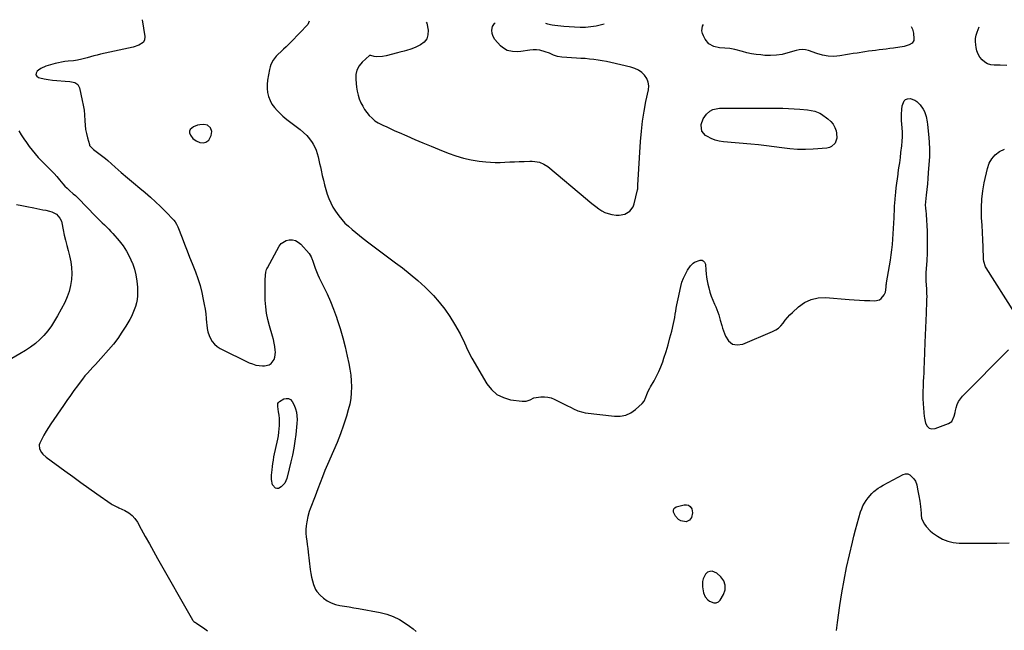
# Model space of a CAD drawing. Units: inches. Extents: x 1915623 to 1921014, y 390240 to 395572.
# Drawn here: x 1916834 to 1917641, y 395061 to 395562 of the extents above; entities that cross this region are included whole.
import ezdxf

# ---------------------------------------------------------------- set-up
doc = ezdxf.new("R2010")
doc.units = ezdxf.units.IN
doc.header["$MEASUREMENT"] = 0
for name, color, linetype in [('1', 7, 'Continuous'), ('7', 7, 'Continuous'), ('8', 7, 'Continuous')]:
    doc.layers.add(name, color=color, linetype=linetype)

msp = doc.modelspace()

# ---------------------------------------------------------------- linework, layer by layer
at = {"layer": '1', "color": 18}
for points in [[(1916987.99, 395475.27, 1686), (1916984.86, 395475.83, 1686), (1916981.49, 395475.5, 1686), (1916979.68, 395475.17, 1686), (1916976.29, 395473.89, 1686), (1916973.7, 395471.74, 1686), (1916973.11, 395470.45, 1686), (1916973.15, 395469.04, 1686), (1916973.94, 395466.99, 1686), (1916975.95, 395464.38, 1686), (1916978.49, 395462.29, 1686), (1916981.44, 395461.01, 1686), (1916984.65, 395460.76, 1686), (1916986.43, 395461.19, 1686), (1916988.9, 395462.98, 1686), (1916990.85, 395466.82, 1686), (1916991.38, 395470.05, 1686), (1916990.35, 395473.15, 1686), (1916987.99, 395475.27, 1686)], [(1917401.48, 395109.58, 1686), (1917399.55, 395109.35, 1686), (1917397.57, 395108.59, 1686), (1917395.9, 395107.09, 1686), (1917393.89, 395103.36, 1686), (1917393.54, 395101.14, 1686), (1917393.55, 395096.67, 1686), (1917393.66, 395094.97, 1686), (1917394.35, 395091.66, 1686), (1917395.75, 395088.58, 1686), (1917397.91, 395086.09, 1686), (1917399.25, 395085.08, 1686), (1917402.87, 395083.5, 1686), (1917404.78, 395083.49, 1686), (1917406.46, 395084.39, 1686), (1917407.99, 395085.89, 1686), (1917410.7, 395090.49, 1686), (1917411.94, 395094.36, 1686), (1917412.16, 395098.08, 1686), (1917410.86, 395101.57, 1686), (1917408.53, 395104.9, 1686), (1917405.17, 395107.97, 1686), (1917401.48, 395109.58, 1686)]]:
    msp.add_polyline3d(points, dxfattribs=at)
at = {"layer": '7', "color": 18}
for points in [[(1916934.19, 395561.73, 1688), (1916936.42, 395547.84, 1688), (1916936.24, 395544.92, 1688), (1916935.12, 395543.11, 1688), (1916931.6, 395540.81, 1688), (1916926.97, 395539.1, 1688), (1916900.22, 395533.37, 1688), (1916897.45, 395532.74, 1688), (1916894.69, 395532.07, 1688), (1916891.94, 395531.34, 1688), (1916889.21, 395530.57, 1688), (1916884.86, 395529.31, 1688), (1916881.46, 395528.53, 1688), (1916878, 395528.02, 1688), (1916873.74, 395527.66, 1688), (1916871.03, 395527.37, 1688), (1916868.35, 395526.98, 1688), (1916865.69, 395526.44, 1688), (1916863.04, 395525.8, 1688), (1916857.4, 395524.26, 1688), (1916855.27, 395523.55, 1688), (1916851.29, 395521.58, 1688), (1916849.43, 395520.33, 1688), (1916848.28, 395519.46, 1688), (1916847.42, 395517.96, 1688), (1916847.21, 395516.59, 1688), (1916847.94, 395515.42, 1688), (1916849.32, 395514.38, 1688), (1916850.44, 395514.1, 1688), (1916853.92, 395513.33, 1688), (1916857.41, 395512.67, 1688), (1916860.93, 395512.21, 1688), (1916864.47, 395511.86, 1688), (1916871.12, 395511.4, 1688), (1916875.14, 395511.03, 1688), (1916879.02, 395510.28, 1688), (1916881.53, 395508.45, 1688), (1916882.93, 395505.74, 1688), (1916885.28, 395495.5, 1688), (1916886.06, 395491.58, 1688), (1916886.68, 395487.65, 1688), (1916887.07, 395483.68, 1688), (1916887.33, 395478.79, 1688), (1916887.56, 395475.26, 1688), (1916887.97, 395471.75, 1688), (1916888.63, 395468.28, 1688), (1916889.47, 395464.83, 1688), (1916891.05, 395459.29, 1688), (1916891.28, 395458.66, 1688), (1916894.41, 395455.26, 1688), (1916897.74, 395452.9, 1688), (1916899.94, 395451.3, 1688), (1916902.1, 395449.65, 1688), (1916904.2, 395447.93, 1688), (1916906.27, 395446.16, 1688), (1916912.19, 395440.93, 1688), (1916917.21, 395436.53, 1688), (1916922.25, 395432.16, 1688), (1916927.32, 395427.84, 1688), (1916932.42, 395423.54, 1688), (1916936.78, 395419.9, 1688), (1916941.09, 395416.18, 1688), (1916945.31, 395412.36, 1688), (1916949.41, 395408.42, 1688), (1916953.43, 395404.38, 1688), (1916960.2, 395397.35, 1688), (1916961.25, 395396.11, 1688), (1916962.5, 395394.01, 1688), (1916963.19, 395392.52, 1688), (1916963.5, 395391.77, 1688), (1916967.03, 395382.79, 1688), (1916969.1, 395377.54, 1688), (1916971.16, 395372.29, 1688), (1916973.22, 395367.04, 1688), (1916975.28, 395361.79, 1688), (1916977.95, 395354.96, 1688), (1916979.95, 395349.4, 1688), (1916981.73, 395343.78, 1688), (1916983.19, 395338.06, 1688), (1916984.44, 395332.28, 1688), (1916985.22, 395328.08, 1688), (1916985.84, 395324.35, 1688), (1916986.38, 395320.61, 1688), (1916986.79, 395316.85, 1688), (1916987.12, 395313.08, 1688), (1916987.23, 395311.43, 1688), (1916987.6, 395308.52, 1688), (1916988.19, 395305.67, 1688), (1916989.09, 395302.9, 1688), (1916990.22, 395300.19, 1688), (1916991.72, 395297.74, 1688), (1916993.5, 395295.56, 1688), (1916995.67, 395293.77, 1688), (1916998.11, 395292.25, 1688), (1917022.09, 395280.5, 1688), (1917024.73, 395279.42, 1688), (1917027.42, 395278.58, 1688), (1917030.2, 395278.11, 1688), (1917033.04, 395277.88, 1688), (1917034.49, 395277.86, 1688), (1917038.33, 395278.74, 1688), (1917039.91, 395279.85, 1688), (1917042.35, 395283.12, 1688), (1917043.1, 395285.02, 1688), (1917043.46, 395289.12, 1688), (1917043.32, 395290.73, 1688), (1917042.96, 395293.68, 1688), (1917042.49, 395296.6, 1688), (1917041.84, 395299.48, 1688), (1917041.07, 395302.35, 1688), (1917038.59, 395310.62, 1688), (1917037.26, 395315.8, 1688), (1917036.2, 395321.01, 1688), (1917035.56, 395326.3, 1688), (1917035.19, 395331.63, 1688), (1917035.04, 395336.61, 1688), (1917034.99, 395339.48, 1688), (1917035, 395342.36, 1688), (1917035.08, 395345.23, 1688), (1917035.22, 395348.1, 1688), (1917035.49, 395352.34, 1688), (1917035.75, 395354.59, 1688), (1917036.3, 395356.78, 1688), (1917036.59, 395357.47, 1688), (1917036.92, 395358.15, 1688), (1917046.64, 395376.01, 1688), (1917048.23, 395378.08, 1688), (1917052.36, 395380.74, 1688), (1917054.9, 395381.33, 1688), (1917057.55, 395381.15, 1688), (1917060.02, 395380.54, 1688), (1917062.23, 395379.28, 1688), (1917064.27, 395377.59, 1688), (1917071.29, 395369.88, 1688), (1917072.87, 395367.34, 1688), (1917073.65, 395365.19, 1688), (1917073.89, 395364.47, 1688), (1917075.17, 395360.53, 1688), (1917076.1, 395357.86, 1688), (1917077.11, 395355.22, 1688), (1917078.25, 395352.63, 1688), (1917079.46, 395350.08, 1688), (1917083.03, 395342.98, 1688), (1917085.95, 395336.84, 1688), (1917088.69, 395330.63, 1688), (1917091.17, 395324.31, 1688), (1917093.47, 395317.91, 1688), (1917094.14, 395315.94, 1688), (1917096.5, 395308.47, 1688), (1917098.7, 395300.96, 1688), (1917100.63, 395293.37, 1688), (1917102.39, 395285.74, 1688), (1917103.63, 395279.9, 1688), (1917104.51, 395275.14, 1688), (1917105.2, 395270.35, 1688), (1917105.61, 395265.53, 1688), (1917105.85, 395260.7, 1688), (1917105.71, 395255.87, 1688), (1917105.28, 395251.09, 1688), (1917104.4, 395246.37, 1688), (1917103.23, 395241.7, 1688), (1917101.65, 395236.5, 1688), (1917099.33, 395229.3, 1688), (1917096.84, 395222.16, 1688), (1917094.09, 395215.12, 1688), (1917091.18, 395208.14, 1688), (1917086.24, 395196.89, 1688), (1917084.12, 395191.95, 1688), (1917082.06, 395186.99, 1688), (1917080.1, 395181.99, 1688), (1917078.19, 395176.96, 1688), (1917076.02, 395171.07, 1688), (1917074.43, 395166.9, 1688), (1917073.59, 395164.83, 1688), (1917071.93, 395160.69, 1688), (1917071.2, 395158.59, 1688), (1917070.08, 395154.29, 1688), (1917069.17, 395149.91, 1688), (1917068.69, 395146.83, 1688), (1917068.43, 395143.74, 1688), (1917068.5, 395140.64, 1688), (1917068.78, 395137.53, 1688), (1917069.22, 395134.41, 1688), (1917069.63, 395131.3, 1688), (1917070.02, 395128.18, 1688), (1917070.39, 395125.05, 1688), (1917072.01, 395110.87, 1688), (1917072.47, 395107.72, 1688), (1917073.06, 395104.61, 1688), (1917073.86, 395101.54, 1688), (1917074.79, 395098.5, 1688), (1917076.33, 395094.53, 1688), (1917077.33, 395092.79, 1688), (1917080.05, 395089.8, 1688), (1917082.82, 395087.48, 1688), (1917085.9, 395085.32, 1688), (1917089.15, 395083.53, 1688), (1917092.65, 395082.29, 1688), (1917096.32, 395081.44, 1688), (1917100.12, 395080.86, 1688), (1917103.92, 395080.25, 1688), (1917107.7, 395079.6, 1688), (1917111.49, 395078.93, 1688), (1917129.36, 395075.65, 1688), (1917134.84, 395074.27, 1688), (1917140.12, 395072.45, 1688), (1917145.13, 395069.95, 1688), (1917149.95, 395067, 1688), (1917153.45, 395064.53, 1688), (1917156.26, 395062.36, 1688), (1917158.91, 395060.02, 1688)], [(1917071.06, 395560.54, 1686), (1917070.14, 395557.8, 1686), (1917056.31, 395543.44, 1686), (1917054.31, 395541.43, 1686), (1917052.29, 395539.45, 1686), (1917050.21, 395537.53, 1686), (1917048.09, 395535.65, 1686), (1917045.42, 395533.24, 1686), (1917044.03, 395531.75, 1686), (1917041.6, 395528.48, 1686), (1917039.77, 395524.86, 1686), (1917039.14, 395522.94, 1686), (1917038.67, 395520.96, 1686), (1917037.08, 395512.09, 1686), (1917036.73, 395508.69, 1686), (1917036.69, 395505.32, 1686), (1917037.13, 395501.97, 1686), (1917037.89, 395498.65, 1686), (1917039.13, 395495.48, 1686), (1917040.67, 395492.49, 1686), (1917042.64, 395489.77, 1686), (1917044.91, 395487.23, 1686), (1917046.65, 395485.56, 1686), (1917049.71, 395482.74, 1686), (1917052.84, 395480, 1686), (1917056.07, 395477.39, 1686), (1917059.37, 395474.86, 1686), (1917063.83, 395471.57, 1686), (1917066.62, 395469.26, 1686), (1917069.19, 395466.77, 1686), (1917071.47, 395463.99, 1686), (1917073.54, 395461.03, 1686), (1917074.4, 395459.62, 1686), (1917075.75, 395457.17, 1686), (1917076.92, 395454.64, 1686), (1917077.82, 395452, 1686), (1917078.55, 395449.3, 1686), (1917079.15, 395446.54, 1686), (1917079.76, 395443.79, 1686), (1917080.37, 395441.03, 1686), (1917080.98, 395438.28, 1686), (1917081.95, 395433.98, 1686), (1917082.86, 395430.15, 1686), (1917083.82, 395426.33, 1686), (1917084.87, 395422.53, 1686), (1917085.98, 395418.75, 1686), (1917087.29, 395415.05, 1686), (1917088.81, 395411.45, 1686), (1917090.63, 395408, 1686), (1917092.66, 395404.64, 1686), (1917095.38, 395400.85, 1686), (1917097.83, 395397.82, 1686), (1917100.51, 395395, 1686), (1917103.34, 395392.31, 1686), (1917106.32, 395389.75, 1686), (1917109.32, 395387.23, 1686), (1917112.37, 395384.76, 1686), (1917115.45, 395382.33, 1686), (1917120.03, 395378.78, 1686), (1917125.44, 395374.63, 1686), (1917130.87, 395370.5, 1686), (1917136.34, 395366.42, 1686), (1917141.82, 395362.36, 1686), (1917147.58, 395358.14, 1686), (1917153.99, 395353.17, 1686), (1917160.2, 395347.99, 1686), (1917166.14, 395342.49, 1686), (1917171.88, 395336.77, 1686), (1917172.92, 395335.68, 1686), (1917177.78, 395330.18, 1686), (1917182.34, 395324.46, 1686), (1917186.45, 395318.41, 1686), (1917190.27, 395312.14, 1686), (1917194.77, 395304.1, 1686), (1917196.07, 395301.67, 1686), (1917197.32, 395299.21, 1686), (1917198.48, 395296.71, 1686), (1917199.59, 395294.18, 1686), (1917200.71, 395291.66, 1686), (1917201.89, 395289.17, 1686), (1917203.16, 395286.72, 1686), (1917204.5, 395284.31, 1686), (1917216.81, 395263.19, 1686), (1917220.62, 395258.37, 1686), (1917225.02, 395254.44, 1686), (1917230.33, 395251.85, 1686), (1917236.23, 395250.15, 1686), (1917245.58, 395248.83, 1686), (1917248.99, 395248.92, 1686), (1917252.18, 395250.12, 1686), (1917255.38, 395251.55, 1686), (1917257.07, 395251.99, 1686), (1917261.05, 395252.51, 1686), (1917263.9, 395252.56, 1686), (1917266.69, 395252.3, 1686), (1917269.39, 395251.56, 1686), (1917272.04, 395250.51, 1686), (1917282.19, 395245.45, 1686), (1917285.87, 395243.62, 1686), (1917287.71, 395242.7, 1686), (1917291.42, 395240.97, 1686), (1917295.3, 395239.81, 1686), (1917297.31, 395239.47, 1686), (1917321.33, 395236.62, 1686), (1917326.05, 395236.68, 1686), (1917330.53, 395237.49, 1686), (1917334.65, 395239.42, 1686), (1917338.54, 395242.09, 1686), (1917344.11, 395247.12, 1686), (1917345.64, 395248.9, 1686), (1917347.04, 395252.15, 1686), (1917347.91, 395254.39, 1686), (1917349.09, 395257.04, 1686), (1917350.32, 395259.48, 1686), (1917350.98, 395260.68, 1686), (1917353.85, 395265.69, 1686), (1917355.86, 395269.43, 1686), (1917357.72, 395273.24, 1686), (1917359.35, 395277.15, 1686), (1917360.84, 395281.13, 1686), (1917361.87, 395284.13, 1686), (1917363.66, 395289.63, 1686), (1917365.33, 395295.17, 1686), (1917366.84, 395300.75, 1686), (1917368.23, 395306.36, 1686), (1917369.68, 395312.63, 1686), (1917370.24, 395315.14, 1686), (1917370.75, 395317.66, 1686), (1917371.2, 395320.19, 1686), (1917371.6, 395322.73, 1686), (1917372.01, 395325.27, 1686), (1917372.44, 395327.8, 1686), (1917372.92, 395330.32, 1686), (1917373.44, 395332.84, 1686), (1917375.61, 395342.97, 1686), (1917376.58, 395346.5, 1686), (1917377.81, 395349.92, 1686), (1917379.43, 395353.18, 1686), (1917381.31, 395356.33, 1686), (1917383.75, 395359.95, 1686), (1917385.76, 395362.05, 1686), (1917387, 395362.8, 1686), (1917391.57, 395364.42, 1686), (1917393.25, 395364.46, 1686), (1917393.99, 395364.11, 1686), (1917395.23, 395362.83, 1686), (1917395.92, 395361.16, 1686), (1917396.26, 395356.33, 1686), (1917396.48, 395353.43, 1686), (1917396.81, 395350.54, 1686), (1917397.3, 395347.67, 1686), (1917397.89, 395344.82, 1686), (1917398.6, 395341.81, 1686), (1917399.52, 395338.39, 1686), (1917400.58, 395335.02, 1686), (1917401.86, 395331.72, 1686), (1917403.27, 395328.47, 1686), (1917404.36, 395326.17, 1686), (1917406.1, 395321.98, 1686), (1917406.81, 395319.82, 1686), (1917408.01, 395315.43, 1686), (1917409.29, 395311.06, 1686), (1917409.99, 395308.9, 1686), (1917412.22, 395302.18, 1686), (1917414.82, 395298.35, 1686), (1917417.99, 395295.78, 1686), (1917422.01, 395295.1, 1686), (1917426.61, 395295.67, 1686), (1917450.94, 395305.96, 1686), (1917453.44, 395307.29, 1686), (1917455.75, 395308.87, 1686), (1917457.75, 395310.82, 1686), (1917459.54, 395313.01, 1686), (1917461.25, 395315.34, 1686), (1917463.07, 395317.58, 1686), (1917465.04, 395319.68, 1686), (1917467.11, 395321.69, 1686), (1917472.22, 395326.31, 1686), (1917477.19, 395329.79, 1686), (1917482.47, 395332.35, 1686), (1917488.22, 395333.55, 1686), (1917494.28, 395333.84, 1686), (1917513.63, 395332.35, 1686), (1917517.85, 395332.05, 1686), (1917522.09, 395331.79, 1686), (1917526.32, 395331.58, 1686), (1917530.56, 395331.42, 1686), (1917534.82, 395331.28, 1686), (1917538.52, 395332.12, 1686), (1917540.01, 395333.23, 1686), (1917542.23, 395336.06, 1686), (1917543.31, 395338.32, 1686), (1917543.86, 395342.42, 1686), (1917544.03, 395344.21, 1686), (1917544.15, 395345.1, 1686), (1917544.23, 395345.55, 1686), (1917544.3, 395345.99, 1686), (1917547.51, 395364.52, 1686), (1917548.18, 395368.81, 1686), (1917548.75, 395373.12, 1686), (1917549.17, 395377.44, 1686), (1917549.49, 395381.78, 1686), (1917549.73, 395386.12, 1686), (1917549.96, 395390.46, 1686), (1917550.19, 395394.81, 1686), (1917550.41, 395399.15, 1686), (1917550.81, 395407.48, 1686), (1917550.86, 395408.38, 1686), (1917551.13, 395412, 1686), (1917551.29, 395413.81, 1686), (1917551.37, 395414.71, 1686), (1917551.89, 395420.3, 1686), (1917552.27, 395423.99, 1686), (1917552.69, 395427.68, 1686), (1917553.18, 395431.36, 1686), (1917553.7, 395435.03, 1686), (1917553.86, 395436.06, 1686), (1917554.47, 395440.24, 1686), (1917555.05, 395444.44, 1686), (1917555.59, 395448.63, 1686), (1917556.09, 395452.83, 1686), (1917556.73, 395458.39, 1686), (1917557.06, 395462.08, 1686), (1917557.24, 395465.78, 1686), (1917557.23, 395469.49, 1686), (1917557.07, 395473.19, 1686), (1917556.67, 395479.11, 1686), (1917556.52, 395482.86, 1686), (1917556.52, 395484.36, 1686), (1917556.7, 395488.17, 1686), (1917557.2, 395491.14, 1686), (1917558.8, 395495.18, 1686), (1917559.94, 395496.33, 1686), (1917561.46, 395496.9, 1686), (1917563.52, 395497.05, 1686), (1917567.52, 395495.8, 1686), (1917569.23, 395494.62, 1686), (1917571.85, 395491.95, 1686), (1917574.33, 395488.41, 1686), (1917575.27, 395486.47, 1686), (1917576.66, 395482.34, 1686), (1917577.57, 395478.06, 1686), (1917577.87, 395475.89, 1686), (1917578.73, 395467.83, 1686), (1917579.21, 395461.62, 1686), (1917579.47, 395455.4, 1686), (1917579.38, 395449.18, 1686), (1917579.05, 395442.95, 1686), (1917578.51, 395436.21, 1686), (1917578.13, 395431.63, 1686), (1917577.73, 395427.06, 1686), (1917577.31, 395422.48, 1686), (1917576.87, 395417.91, 1686), (1917576.05, 395409.7, 1686), (1917576.13, 395407.39, 1686), (1917576.62, 395404.53, 1686), (1917576.82, 395402.92, 1686), (1917576.87, 395402.12, 1686), (1917577.49, 395388.46, 1686), (1917577.67, 395382.44, 1686), (1917577.71, 395376.42, 1686), (1917577.56, 395370.41, 1686), (1917577.27, 395364.39, 1686), (1917576.62, 395354.08, 1686), (1917576.5, 395349.81, 1686), (1917576.55, 395348.1, 1686), (1917576.6, 395347.25, 1686), (1917577.01, 395340.95, 1686), (1917577.08, 395339.69, 1686), (1917577.16, 395337.18, 1686), (1917577.18, 395334.67, 1686), (1917577.13, 395332.16, 1686), (1917577.09, 395330.91, 1686), (1917576.72, 395321.02, 1686), (1917576.49, 395315.04, 1686), (1917576.26, 395309.05, 1686), (1917576.02, 395303.07, 1686), (1917575.78, 395297.09, 1686), (1917575.46, 395288.97, 1686), (1917575.38, 395287.05, 1686), (1917575.22, 395283.21, 1686), (1917575.13, 395281.3, 1686), (1917574.87, 395275.26, 1686), (1917574.72, 395271.88, 1686), (1917574.57, 395268.51, 1686), (1917574.43, 395265.14, 1686), (1917574.28, 395261.77, 1686), (1917574.04, 395256.25, 1686), (1917574.01, 395253.18, 1686), (1917574.06, 395251.95, 1686), (1917574.09, 395251.34, 1686), (1917574.41, 395246.47, 1686), (1917574.6, 395243.62, 1686), (1917574.86, 395239.33, 1686), (1917575.2, 395236.5, 1686), (1917575.43, 395235.09, 1686), (1917576.22, 395230.85, 1686), (1917577.48, 395228.43, 1686), (1917579.16, 395226.75, 1686), (1917581.47, 395226.21, 1686), (1917584.19, 395226.41, 1686), (1917595.17, 395230.71, 1686), (1917597.67, 395232.39, 1686), (1917599.69, 395236.52, 1686), (1917600.54, 395239.64, 1686), (1917600.91, 395241.22, 1686), (1917601.41, 395243.52, 1686), (1917602.22, 395246.14, 1686), (1917603.3, 395248.61, 1686), (1917604.78, 395250.86, 1686), (1917606.54, 395252.96, 1686), (1917644.28, 395291.09, 1686)], [(1917167.03, 395559.71, 1684), (1917167.46, 395558.8, 1684), (1917168.55, 395553.11, 1684), (1917168.46, 395549.36, 1684), (1917167.54, 395546.03, 1684), (1917165.38, 395543.33, 1684), (1917162.38, 395541.06, 1684), (1917158.02, 395539.03, 1684), (1917154.55, 395537.59, 1684), (1917150.96, 395536.47, 1684), (1917149.14, 395535.99, 1684), (1917145.49, 395535.03, 1684), (1917143.67, 395534.56, 1684), (1917134.19, 395532.08, 1684), (1917131.33, 395531.51, 1684), (1917126.59, 395531.31, 1684), (1917124.48, 395531.59, 1684), (1917121.63, 395532.36, 1684), (1917120.93, 395532.45, 1684), (1917120.68, 395532.37, 1684), (1917120.57, 395532.29, 1684), (1917114.56, 395526.82, 1684), (1917112.06, 395523.76, 1684), (1917110.23, 395520.45, 1684), (1917109.42, 395516.76, 1684), (1917109.28, 395512.81, 1684), (1917110.01, 395506.34, 1684), (1917110.53, 395503.11, 1684), (1917111.25, 395499.93, 1684), (1917112.26, 395496.83, 1684), (1917113.57, 395493.58, 1684), (1917115.01, 395490.77, 1684), (1917116.61, 395488.06, 1684), (1917118.46, 395485.51, 1684), (1917120.46, 395483.06, 1684), (1917122.71, 395480.85, 1684), (1917125.1, 395478.85, 1684), (1917127.73, 395477.17, 1684), (1917131.41, 395475.27, 1684), (1917134.76, 395473.75, 1684), (1917138.11, 395472.23, 1684), (1917141.46, 395470.73, 1684), (1917144.82, 395469.23, 1684), (1917151.23, 395466.39, 1684), (1917157.8, 395463.51, 1684), (1917164.4, 395460.69, 1684), (1917171.03, 395457.93, 1684), (1917177.68, 395455.22, 1684), (1917185.16, 395452.22, 1684), (1917191.36, 395450.02, 1684), (1917197.64, 395448.17, 1684), (1917204.05, 395446.84, 1684), (1917210.55, 395445.85, 1684), (1917215.85, 395445.26, 1684), (1917219.77, 395444.93, 1684), (1917223.69, 395444.74, 1684), (1917227.61, 395444.74, 1684), (1917231.54, 395444.87, 1684), (1917235.47, 395445.09, 1684), (1917239.41, 395445.28, 1684), (1917243.34, 395445.43, 1684), (1917247.28, 395445.55, 1684), (1917251.99, 395445.67, 1684), (1917253.98, 395445.64, 1684), (1917255.95, 395445.49, 1684), (1917259.86, 395444.78, 1684), (1917263.53, 395443.39, 1684), (1917266.79, 395441.22, 1684), (1917299.18, 395414.04, 1684), (1917301.48, 395412.14, 1684), (1917303.79, 395410.27, 1684), (1917306.13, 395408.43, 1684), (1917308.49, 395406.61, 1684), (1917310.95, 395405.02, 1684), (1917313.53, 395403.69, 1684), (1917316.27, 395402.76, 1684), (1917319.12, 395402.08, 1684), (1917322.66, 395401.52, 1684), (1917325.1, 395401.39, 1684), (1917329.78, 395402.24, 1684), (1917333.93, 395404.67, 1684), (1917336.71, 395408.37, 1684), (1917337.55, 395410.62, 1684), (1917340.3, 395422.16, 1684), (1917340.47, 395423.13, 1684), (1917340.56, 395425.12, 1684), (1917340.6, 395426.12, 1684), (1917342.71, 395461.96, 1684), (1917343.38, 395470.21, 1684), (1917344.31, 395478.44, 1684), (1917345.6, 395486.61, 1684), (1917347.14, 395494.75, 1684), (1917349.16, 395504.25, 1684), (1917349.37, 395507.48, 1684), (1917349.02, 395510.57, 1684), (1917347.82, 395513.44, 1684), (1917346.07, 395516.16, 1684), (1917343.63, 395518.46, 1684), (1917340.98, 395520.41, 1684), (1917338.02, 395521.83, 1684), (1917334.84, 395522.89, 1684), (1917318.28, 395526.73, 1684), (1917314.82, 395527.47, 1684), (1917311.35, 395528.12, 1684), (1917307.86, 395528.65, 1684), (1917304.35, 395529.1, 1684), (1917300.84, 395529.46, 1684), (1917297.31, 395529.78, 1684), (1917293.79, 395530.04, 1684), (1917290.26, 395530.26, 1684), (1917278.32, 395530.89, 1684), (1917274.74, 395531.45, 1684), (1917271.34, 395532.69, 1684), (1917267.99, 395534.18, 1684), (1917264.54, 395535.43, 1684), (1917260.14, 395536.66, 1684), (1917257.48, 395537.06, 1684), (1917254.79, 395537.08, 1684), (1917252.07, 395536.84, 1684), (1917244.52, 395535.63, 1684), (1917242.25, 395535.4, 1684), (1917237.73, 395535.53, 1684), (1917233.35, 395536.58, 1684), (1917229.59, 395538.79, 1684), (1917227.95, 395540.32, 1684), (1917223.42, 395545.47, 1684), (1917221.91, 395547.93, 1684), (1917220.99, 395550.49, 1684), (1917220.96, 395553.22, 1684), (1917221.51, 395556.05, 1684), (1917222.98, 395558.52, 1684), (1917223.63, 395559.22, 1684)], [(1917264.71, 395558.86, 1684), (1917266.36, 395558.4, 1684), (1917270.33, 395557.6, 1684), (1917272.34, 395557.32, 1684), (1917279.73, 395556.53, 1684), (1917284.18, 395556.13, 1684), (1917288.64, 395555.85, 1684), (1917293.1, 395555.72, 1684), (1917297.57, 395555.71, 1684), (1917302, 395556.01, 1684), (1917306.37, 395556.62, 1684), (1917310.64, 395557.7, 1684), (1917312.9, 395558.44, 1684)], [(1917564.35, 395556.25, 1686), (1917565.67, 395553.87, 1686), (1917566.51, 395550.76, 1686), (1917566.76, 395546.15, 1686), (1917566.59, 395544.78, 1686), (1917565.36, 395542.53, 1686), (1917562.95, 395540.99, 1686), (1917558.67, 395539.72, 1686), (1917549.92, 395538.39, 1686), (1917547.02, 395537.97, 1686), (1917544.11, 395537.58, 1686), (1917541.19, 395537.22, 1686), (1917538.28, 395536.9, 1686), (1917535.36, 395536.57, 1686), (1917532.45, 395536.22, 1686), (1917529.54, 395535.82, 1686), (1917526.63, 395535.39, 1686), (1917520.18, 395534.39, 1686), (1917517.01, 395533.89, 1686), (1917513.85, 395533.38, 1686), (1917510.69, 395532.84, 1686), (1917507.54, 395532.28, 1686), (1917505.98, 395532.01, 1686), (1917501.22, 395531.52, 1686), (1917496.45, 395531.76, 1686), (1917491.73, 395532.62, 1686), (1917487.13, 395534, 1686), (1917480.3, 395536.48, 1686), (1917477.8, 395537.12, 1686), (1917475.23, 395537.29, 1686), (1917472.64, 395537.05, 1686), (1917470.11, 395536.46, 1686), (1917463.38, 395534.42, 1686), (1917458.73, 395533.3, 1686), (1917454.04, 395532.55, 1686), (1917449.3, 395532.34, 1686), (1917444.52, 395532.5, 1686), (1917441.27, 395532.79, 1686), (1917437.45, 395533.25, 1686), (1917433.65, 395533.84, 1686), (1917429.89, 395534.63, 1686), (1917426.16, 395535.57, 1686), (1917420.07, 395537.26, 1686), (1917415.93, 395538.1, 1686), (1917411.72, 395538.33, 1686), (1917407.52, 395538.61, 1686), (1917402.78, 395539.79, 1686), (1917398.71, 395542.05, 1686), (1917395.77, 395545.66, 1686), (1917394.2, 395548.56, 1686), (1917393.46, 395550.51, 1686), (1917393.05, 395552.49, 1686), (1917393.61, 395556.55, 1686), (1917394.27, 395557.73, 1686)], [(1917642.95, 395524.29, 1686), (1917637.52, 395524.32, 1686), (1917632.53, 395524.42, 1686), (1917629.74, 395524.82, 1686), (1917627.12, 395525.62, 1686), (1917624.75, 395527, 1686), (1917622.57, 395528.79, 1686), (1917620.79, 395531.04, 1686), (1917619.32, 395533.44, 1686), (1917618.33, 395536.08, 1686), (1917617.66, 395538.87, 1686), (1917617.35, 395541.07, 1686), (1917617.19, 395543.75, 1686), (1917617.3, 395546.39, 1686), (1917617.81, 395548.99, 1686), (1917618.6, 395551.55, 1686), (1917620.27, 395555.76, 1686)], [(1917488.32, 395485.73, 1686), (1917489.62, 395485.03, 1686), (1917490.88, 395484.23, 1686), (1917496.26, 395480.35, 1686), (1917498.53, 395478.3, 1686), (1917500.45, 395476.01, 1686), (1917501.84, 395473.36, 1686), (1917502.88, 395470.48, 1686), (1917503.34, 395468.6, 1686), (1917503.51, 395464.46, 1686), (1917502.09, 395460.57, 1686), (1917499.25, 395457.71, 1686), (1917497.44, 395456.92, 1686), (1917495.43, 395456.44, 1686), (1917484.2, 395455.49, 1686), (1917477.78, 395455.18, 1686), (1917471.36, 395455.21, 1686), (1917464.97, 395455.72, 1686), (1917458.59, 395456.56, 1686), (1917452.21, 395457.55, 1686), (1917445.82, 395458.43, 1686), (1917439.4, 395459.13, 1686), (1917432.97, 395459.72, 1686), (1917410.62, 395461.46, 1686), (1917407.13, 395461.99, 1686), (1917403.75, 395462.85, 1686), (1917400.54, 395464.21, 1686), (1917397.44, 395465.9, 1686), (1917396.07, 395466.78, 1686), (1917392.96, 395470.45, 1686), (1917392.39, 395475.24, 1686), (1917392.49, 395475.77, 1686), (1917394.03, 395480.35, 1686), (1917396.84, 395484.28, 1686), (1917399.61, 395486.64, 1686), (1917401.96, 395487.99, 1686), (1917404.56, 395488.74, 1686), (1917407.34, 395489.09, 1686), (1917454.72, 395489.12, 1686), (1917459.38, 395489.06, 1686), (1917464.04, 395488.92, 1686), (1917468.69, 395488.65, 1686), (1917473.33, 395488.3, 1686), (1917479.63, 395487.73, 1686), (1917482.6, 395487.34, 1686), (1917485.53, 395486.73, 1686), (1917488.32, 395485.73, 1686)], [(1917649.15, 395321.64, 1686), (1917625.97, 395358.29, 1686), (1917625.51, 395359.09, 1686), (1917624.06, 395363.42, 1686), (1917623.86, 395365.25, 1686), (1917623.38, 395375.36, 1686), (1917623.09, 395381.34, 1686), (1917622.8, 395387.32, 1686), (1917622.51, 395393.3, 1686), (1917622.22, 395399.27, 1686), (1917622.14, 395401.01, 1686), (1917622.08, 395407.83, 1686), (1917622.38, 395414.62, 1686), (1917623.22, 395421.36, 1686), (1917624.41, 395428.08, 1686), (1917626.98, 395439.79, 1686), (1917628.45, 395443.96, 1686), (1917630.49, 395447.72, 1686), (1917633.37, 395450.88, 1686), (1917636.82, 395453.65, 1686), (1917640.85, 395455.55, 1686)], [(1916831.32, 395410.17, 1692), (1916835.58, 395409.38, 1692), (1916839.83, 395408.56, 1692), (1916845.56, 395407.45, 1692), (1916848.03, 395406.96, 1692), (1916850.49, 395406.45, 1692), (1916852.96, 395405.94, 1692), (1916855.42, 395405.41, 1692), (1916858.28, 395404.79, 1692), (1916860.31, 395404.24, 1692), (1916864.2, 395402.35, 1692), (1916866.97, 395399.04, 1692), (1916868.14, 395396.44, 1692), (1916868.52, 395395.04, 1692), (1916869.62, 395389.37, 1692), (1916870.49, 395385.11, 1692), (1916871.43, 395380.86, 1692), (1916872.47, 395376.64, 1692), (1916873.58, 395372.43, 1692), (1916874.76, 395368.12, 1692), (1916875.8, 395363.29, 1692), (1916876.5, 395358.43, 1692), (1916876.65, 395353.52, 1692), (1916876.46, 395348.58, 1692), (1916875.7, 395343.71, 1692), (1916874.58, 395338.95, 1692), (1916872.89, 395334.35, 1692), (1916870.84, 395329.86, 1692), (1916865.04, 395318.97, 1692), (1916862.58, 395314.72, 1692), (1916859.93, 395310.61, 1692), (1916856.99, 395306.69, 1692), (1916853.86, 395302.9, 1692), (1916850.44, 395299.4, 1692), (1916846.82, 395296.13, 1692), (1916842.91, 395293.22, 1692), (1916838.81, 395290.55, 1692), (1916834.09, 395287.78, 1692), (1916827.46, 395283.94, 1692)], [(1917503.35, 395060.85, 1688), (1917504.15, 395067.5, 1688), (1917506.06, 395081.46, 1688), (1917507.65, 395091.88, 1688), (1917509.45, 395102.26, 1688), (1917511.55, 395112.58, 1688), (1917513.85, 395122.87, 1688), (1917516.37, 395133.35, 1688), (1917517.61, 395138.35, 1688), (1917518.89, 395143.34, 1688), (1917520.25, 395148.32, 1688), (1917521.66, 395153.28, 1688), (1917523.08, 395158.18, 1688), (1917523.93, 395160.62, 1688), (1917524.92, 395162.99, 1688), (1917526.14, 395165.26, 1688), (1917527.52, 395167.44, 1688), (1917529.24, 395169.77, 1688), (1917532.28, 395173.17, 1688), (1917533.95, 395174.75, 1688), (1917537.55, 395177.57, 1688), (1917539.47, 395178.8, 1688), (1917541.45, 395179.96, 1688), (1917557.84, 395188.76, 1688), (1917559.85, 395189.31, 1688), (1917561.75, 395189.34, 1688), (1917563.49, 395188.57, 1688), (1917566.74, 395185.27, 1688), (1917567.95, 395183.39, 1688), (1917569.04, 395180.22, 1688), (1917569.74, 395176.89, 1688), (1917570.21, 395174.15, 1688), (1917570.73, 395171.26, 1688), (1917571.62, 395166.95, 1688), (1917572.16, 395162.59, 1688), (1917572.54, 395157.05, 1688), (1917572.68, 395155.45, 1688), (1917573.06, 395153.07, 1688), (1917573.58, 395151.58, 1688), (1917575.51, 395148.06, 1688), (1917576.82, 395146.06, 1688), (1917579.98, 395142.57, 1688), (1917581.84, 395141.07, 1688), (1917585.92, 395138.21, 1688), (1917590.08, 395135.84, 1688), (1917594.41, 395134.01, 1688), (1917599, 395133.01, 1688), (1917603.77, 395132.56, 1688), (1917624.63, 395132.52, 1688), (1917634.73, 395132.6, 1688), (1917644.83, 395132.81, 1688)], [(1917371.45, 395154.62, 1688), (1917369.73, 395157.8, 1688), (1917369.61, 395159.26, 1688), (1917369.88, 395160.52, 1688), (1917370.74, 395161.48, 1688), (1917371.99, 395162.23, 1688), (1917378.56, 395164, 1688), (1917380.38, 395164.06, 1688), (1917381.99, 395163.69, 1688), (1917383.29, 395162.67, 1688), (1917384.62, 395160.69, 1688), (1917385.36, 395157.32, 1688), (1917384.59, 395153.59, 1688), (1917382.81, 395151.24, 1688), (1917380.09, 395150.1, 1688), (1917375.59, 395150.91, 1688), (1917373.93, 395152, 1688), (1917371.45, 395154.62, 1688)]]:
    msp.add_polyline3d(points, dxfattribs=at)
at = {"layer": '8', "color": 18}
for points in [[(1916833.16, 395470.53, 1690), (1916835.28, 395467.3, 1690), (1916837.43, 395464.1, 1690), (1916839.62, 395460.93, 1690), (1916841.83, 395457.77, 1690), (1916844.14, 395454.7, 1690), (1916846.56, 395451.71, 1690), (1916849.13, 395448.85, 1690), (1916851.81, 395446.09, 1690), (1916857.39, 395440.61, 1690), (1916859.79, 395438.17, 1690), (1916862.13, 395435.67, 1690), (1916864.38, 395433.1, 1690), (1916866.57, 395430.46, 1690), (1916869.33, 395427.13, 1690), (1916871.02, 395425.27, 1690), (1916872.8, 395423.5, 1690), (1916874.64, 395421.79, 1690), (1916877.83, 395418.99, 1690), (1916879.67, 395417.51, 1690), (1916880.88, 395416.51, 1690), (1916881.45, 395415.97, 1690), (1916882.01, 395415.42, 1690), (1916896.18, 395400.61, 1690), (1916897.93, 395398.81, 1690), (1916899.71, 395397.02, 1690), (1916901.52, 395395.27, 1690), (1916903.35, 395393.54, 1690), (1916905.17, 395391.79, 1690), (1916906.94, 395390.01, 1690), (1916908.66, 395388.17, 1690), (1916910.34, 395386.29, 1690), (1916915.41, 395380.41, 1690), (1916918.65, 395376.25, 1690), (1916921.59, 395371.9, 1690), (1916924.06, 395367.28, 1690), (1916926.24, 395362.47, 1690), (1916926.41, 395362.02, 1690), (1916928, 395357.24, 1690), (1916929.25, 395352.39, 1690), (1916929.99, 395347.44, 1690), (1916930.4, 395342.42, 1690), (1916930.51, 395338.19, 1690), (1916930.45, 395335.25, 1690), (1916930.19, 395332.34, 1690), (1916929.63, 395329.48, 1690), (1916928.89, 395326.63, 1690), (1916927.9, 395323.85, 1690), (1916926.79, 395321.13, 1690), (1916925.51, 395318.48, 1690), (1916924.11, 395315.88, 1690), (1916920.99, 395310.52, 1690), (1916917.79, 395305.39, 1690), (1916914.4, 395300.4, 1690), (1916910.71, 395295.63, 1690), (1916906.82, 395291, 1690), (1916900.39, 395283.81, 1690), (1916898.24, 395281.42, 1690), (1916896.07, 395279.05, 1690), (1916893.88, 395276.7, 1690), (1916891.68, 395274.36, 1690), (1916889.52, 395271.99, 1690), (1916887.42, 395269.57, 1690), (1916885.4, 395267.07, 1690), (1916883.45, 395264.52, 1690), (1916881.33, 395261.64, 1690), (1916878.38, 395257.59, 1690), (1916875.46, 395253.53, 1690), (1916872.59, 395249.44, 1690), (1916869.74, 395245.32, 1690), (1916859.5, 395230.35, 1690), (1916857.51, 395227.32, 1690), (1916855.6, 395224.24, 1690), (1916853.82, 395221.09, 1690), (1916852.12, 395217.89, 1690), (1916850.46, 395214.63, 1690), (1916849.95, 395213.04, 1690), (1916850.08, 395209.89, 1690), (1916851.75, 395206.88, 1690), (1916852.87, 395205.51, 1690), (1916855.52, 395203.14, 1690), (1916870.91, 395191.85, 1690), (1916877.44, 395187.1, 1690), (1916883.99, 395182.37, 1690), (1916890.57, 395177.7, 1690), (1916897.17, 395173.05, 1690), (1916908.95, 395164.81, 1690), (1916909.69, 395164.32, 1690), (1916911.98, 395163.02, 1690), (1916913.57, 395162.26, 1690), (1916914.37, 395161.89, 1690), (1916915.17, 395161.52, 1690), (1916920.23, 395159.22, 1690), (1916923.31, 395157.43, 1690), (1916926.09, 395155.32, 1690), (1916928.41, 395152.71, 1690), (1916930.43, 395149.78, 1690), (1916933.56, 395144.09, 1690), (1916936.9, 395138.05, 1690), (1916940.25, 395132.01, 1690), (1916943.63, 395125.99, 1690), (1916947.01, 395119.97, 1690), (1916975.45, 395069.63, 1690), (1916975.72, 395069.22, 1690), (1916976.74, 395068.2, 1690), (1916977.56, 395067.64, 1690), (1916977.97, 395067.37, 1690), (1916978.38, 395067.1, 1690), (1916984.48, 395063.12, 1690), (1916987.75, 395060.67, 1690)], [(1917046.07, 395247.97, 1690), (1917046.91, 395248.7, 1690), (1917050.4, 395250.72, 1690), (1917052.42, 395251.25, 1690), (1917054.27, 395251.18, 1690), (1917055.85, 395250.22, 1690), (1917057.25, 395248.67, 1690), (1917058.78, 395245.59, 1690), (1917059.93, 395242.76, 1690), (1917060.78, 395239.87, 1690), (1917061.17, 395236.88, 1690), (1917061.26, 395233.83, 1690), (1917061.07, 395230.73, 1690), (1917060.82, 395227.63, 1690), (1917060.49, 395224.55, 1690), (1917060.11, 395221.47, 1690), (1917059.37, 395216.14, 1690), (1917058.48, 395210.42, 1690), (1917057.45, 395204.73, 1690), (1917056.23, 395199.08, 1690), (1917054.88, 395193.45, 1690), (1917052.85, 395185.62, 1690), (1917051.11, 395181.71, 1690), (1917048.18, 395178.59, 1690), (1917046.03, 395177.39, 1690), (1917044.78, 395177.24, 1690), (1917043.6, 395177.67, 1690), (1917041.12, 395180.3, 1690), (1917040.22, 395184.67, 1690), (1917040.24, 395186.47, 1690), (1917040.37, 395188.27, 1690), (1917040.75, 395192.68, 1690), (1917041.02, 395195.32, 1690), (1917041.37, 395197.95, 1690), (1917041.81, 395200.57, 1690), (1917042.31, 395203.18, 1690), (1917045.45, 395217.86, 1690), (1917045.97, 395220.63, 1690), (1917046.38, 395223.42, 1690), (1917046.65, 395226.22, 1690), (1917046.83, 395229.06, 1690), (1917046.84, 395231.87, 1690), (1917046.75, 395234.67, 1690), (1917046.5, 395237.47, 1690), (1917046.15, 395240.26, 1690), (1917045.45, 395244.65, 1690), (1917045.4, 395245.24, 1690), (1917045.58, 395246.96, 1690), (1917046.07, 395247.97, 1690)]]:
    msp.add_polyline3d(points, dxfattribs=at)

doc.saveas('drawing.dxf')
